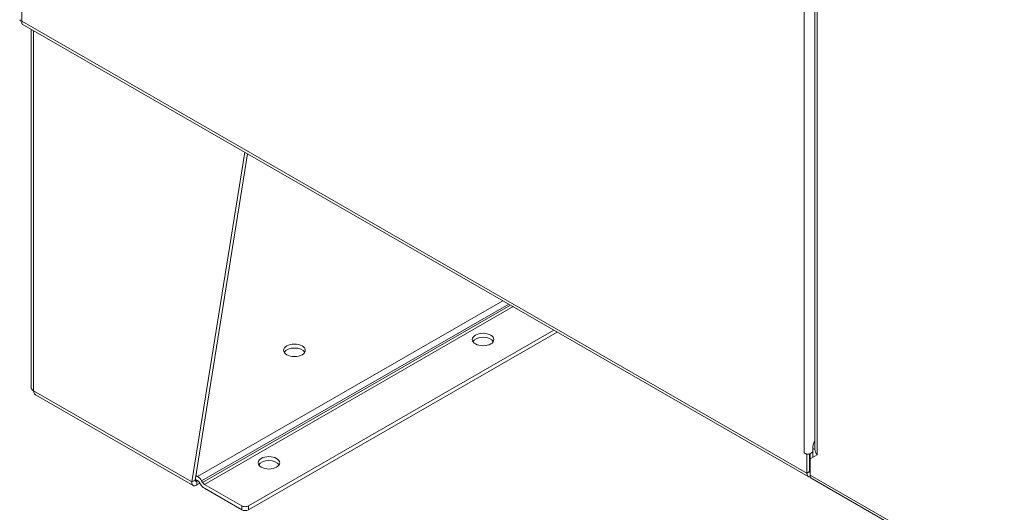
# Model space of a CAD drawing. Units: inches. Extents: x 15 to 363, y 7 to 225.
# Drawn here: x 325 to 343, y 90 to 99 of the extents above; entities that cross this region are included whole.
import ezdxf

# ---------------------------------------------------------------- set-up
doc = ezdxf.new("R2010")
doc.units = ezdxf.units.IN
doc.header["$LTSCALE"] = 22
doc.header["$MEASUREMENT"] = 0
doc.layers.add('Visible (ANSI)', color=7, linetype='Continuous', lineweight=5)
doc.layers.add('Visible Narrow (ANSI)', color=7, linetype='Continuous', lineweight=5)

msp = doc.modelspace()

# ---------------------------------------------------------------- linework, layer by layer
at = {"layer": 'Visible (ANSI)'}
for p, q in [((339.19872, 102.368), (339.19872, 91.04808)), ((325.02822, 98.63778), (339.08308, 90.54412)), ((325.18688, 92.13835), (325.18688, 98.54641)), ((328.05945, 90.44828), (329.00561, 96.34735)), ((329.0561, 96.31828), (328.12022, 90.48327)), ((334.53286, 93.16442), (329.07444, 90.02112)), ((329.07444, 89.95086), (334.59386, 93.12929)), ((325.2676, 92.00493), (328.0817, 90.3844)), ((339.16191, 90.88965), (339.16191, 91.04915)), ((339.00912, 90.9666), (339.00922, 90.96655)), ((339.00912, 90.96649), (339.00912, 90.9666)), ((339.00922, 90.96654), (339.00912, 90.96649)), ((339.0548, 90.94019), (339.00912, 90.96649)), ((339.06644, 90.94689), (339.0548, 90.94019)), ((339.0548, 90.60657), (339.0548, 90.94019)), ((339.10535, 90.63569), (339.10535, 90.94952)), ((339.1135, 90.65461), (339.1135, 90.95413)), ((339.23854, 90.93412), (339.117, 90.86359)), ((339.117, 90.86359), (339.117, 90.57075)), ((339.23854, 90.93423), (339.23863, 90.93417)), ((339.23854, 90.93412), (339.23863, 90.93417)), ((339.23863, 90.93406), (339.23854, 90.93412)), ((339.23863, 90.93417), (339.23863, 90.93406)), ((328.16089, 90.47714), (328.12276, 90.4991)), ((328.13308, 90.56342), (328.16089, 90.5474)), ((339.10535, 90.6593), (339.1135, 90.65461)), ((339.10535, 90.64072), (339.117, 90.63401)), ((339.14529, 90.5083), (353.32169, 82.34465)), ((328.05945, 90.44828), (328.0981, 90.47053)), ((328.0981, 90.47053), (328.12022, 90.48327)), ((328.14774, 90.46722), (328.16293, 90.47596)), ((328.14774, 90.46722), (328.14774, 90.39696)), ((328.14774, 90.39696), (328.20181, 90.42809)), ((328.20933, 90.41507), (328.19312, 90.44315)), ((328.23608, 90.46809), (328.25229, 90.44001)), ((328.95291, 90.02112), (328.28452, 90.40602)), ((328.28452, 90.33576), (328.95291, 89.95086))]:
    msp.add_line(p, q, dxfattribs=at)
for centre in [(333.26736, 92.99556), (329.89479, 92.8033), (329.43904, 90.79098)]:
    msp.add_ellipse(centre, major_axis=(0.19336, 0), ratio=0.5758617, dxfattribs=at)
for centre, major_axis, ratio, start_param, end_param in [((333.26736, 92.9253), (0.19336, 0), 0.5758617, 0.32097029, 2.82062236), ((329.89479, 92.73304), (0.19336, 0), 0.5758617, 0.32097029, 2.82062236), ((325.33727, 92.13835), (-0.15039, 0), 0.5758617, 0, 0.78539816), ((339.29864, 91.12789), (0.09649, 0.16756), 0.57809312, 1.60297055, 2.35426078), ((339.10535, 91.0219), (-0.13595, 0), 0.5758617, 0.78539816, 1.49161285), ((339.33467, 90.98959), (-0.13595, 0), 0.5758617, 0.78389157, 0.78539816), ((329.43904, 90.72072), (0.19336, 0), 0.5758617, 0.32097029, 2.82062236), ((328.16089, 90.42445), (-0.07505, 0.13033), 0.57809312, 4.71432269, 5.49972085), ((339.15093, 90.66193), (-0.06784, -0.11781), 0.57809312, 5.49585344, 6.75743862), ((339.15093, 90.66193), (-0.03216, -0.05585), 0.57809312, 5.49585344, 6.22698341), ((339.21314, 90.62611), (-0.06784, -0.11781), 0.57809312, 5.49585344, 6.28318531), ((328.16089, 90.42445), (-0.03216, 0.05585), 0.57809312, 4.71432269, 5.45483773), ((328.28452, 90.45871), (-0.07505, 0.13033), 0.57809312, 1.57273004, 2.3581282), ((328.28452, 90.45871), (-0.03216, 0.05585), 0.57809312, 1.57273004, 2.3581282), ((329.01367, 90.05611), (-0.08594, 0), 0.5758617, 0.78539816, 2.35619449), ((329.01367, 89.98586), (0.08594, 0), 0.5758617, 3.92699082, 5.49778714)]:
    msp.add_ellipse(centre, major_axis=major_axis, ratio=ratio, start_param=start_param, end_param=end_param, dxfattribs=at)
for points, knots in [([(324.98281, 98.71639), (324.98279, 98.71463), (324.98309, 98.71288), (324.98371, 98.71115), (324.98724, 98.70124), (325.00118, 98.69209), (325.0226, 98.68718)], [-0.5, -0.5, -0.5, -0.5, -0.425610529, -0.425610529, -0.425610529, 0, 0, 0, 0]), ([(325.02823, 98.6378), (325.02667, 98.63868), (325.02527, 98.63985), (325.02405, 98.64129), (325.01719, 98.64938), (325.01619, 98.6661), (325.0226, 98.68718)], [-0.501231037, -0.501231037, -0.501231037, -0.501231037, -0.425610529, -0.425610529, -0.425610529, 0, 0, 0, 0]), ([(325.26763, 92.00498), (325.26409, 92.00698), (325.26077, 92.00934), (325.25769, 92.01207), (325.24189, 92.02605), (325.23243, 92.04925), (325.23093, 92.07712)], [0.783464455, 0.783464455, 0.783464455, 0.783464455, 0.912022725, 0.912022725, 0.912022725, 1.570796327, 1.570796327, 1.570796327, 1.570796327]), ([(339.19876, 91.04807), (339.19874, 91.04212), (339.19903, 91.03617), (339.19964, 91.03024), (339.20317, 90.99636), (339.21705, 90.96323), (339.23839, 90.93431)], [0.785398163, 0.785398163, 0.785398163, 0.785398163, 0.902221711, 0.902221711, 0.902221711, 1.569289735, 1.569289735, 1.569289735, 1.569289735]), ([(328.05945, 90.44828), (328.05596, 90.41291), (328.06815, 90.38699), (328.09022, 90.38084), (328.10616, 90.3764), (328.12691, 90.38206), (328.14774, 90.39696)], [0, 0, 0, 0, 0.91202272, 0.91202272, 0.91202272, 1.57079633, 1.57079633, 1.57079633, 1.57079633]), ([(328.12022, 90.48327), (328.1159, 90.46596), (328.12213, 90.45522), (328.13328, 90.45812), (328.13767, 90.45926), (328.1427, 90.46236), (328.14774, 90.46722)], [0, 0, 0, 0, 1.12719708, 1.12719708, 1.12719708, 1.57079633, 1.57079633, 1.57079633, 1.57079633])]:
    msp.add_open_spline(points, degree=3, knots=knots, dxfattribs=at)
for points, degree in [([(339.0946, 90.94386), (339.11756, 90.95545), (339.14089, 90.9706), (339.16185, 90.98873)], 3), ([(339.117, 90.64612), (339.11627, 90.6477), (339.11556, 90.64934), (339.11486, 90.65104), (339.11417, 90.65279), (339.1135, 90.65461)], 5)]:
    msp.add_open_spline(points, degree=degree, dxfattribs=at)
at = {"layer": 'Visible Narrow (ANSI)'}
for p, q in [((325.0226, 131.38073), (325.0226, 98.68718)), ((339.00922, 90.96655), (339.00922, 122.99265)), ((339.23854, 102.34446), (339.23854, 90.93423)), ((325.0226, 98.68718), (339.0548, 90.60657)), ((325.23093, 98.52105), (325.23093, 92.07712)), ((333.61914, 93.6906), (328.16089, 90.5474)), ((333.7256, 93.62929), (328.23608, 90.46809)), ((333.75808, 93.61058), (328.25229, 90.44001)), ((333.80371, 93.58431), (328.28452, 90.40602)), ((325.23093, 92.07712), (328.05945, 90.44828)), ((339.19998, 91.02723), (339.16191, 91.04915)), ((339.0548, 90.60657), (339.10535, 90.63569)), ((339.10535, 90.63549), (339.117, 90.62878)), ((339.117, 90.57075), (353.27073, 82.42016)), ((328.12018, 90.48309), (328.14774, 90.46722)), ((328.95291, 90.02112), (328.95291, 89.95086)), ((329.07444, 89.95086), (329.07444, 90.02112))]:
    msp.add_line(p, q, dxfattribs=at)

doc.saveas('drawing.dxf')
